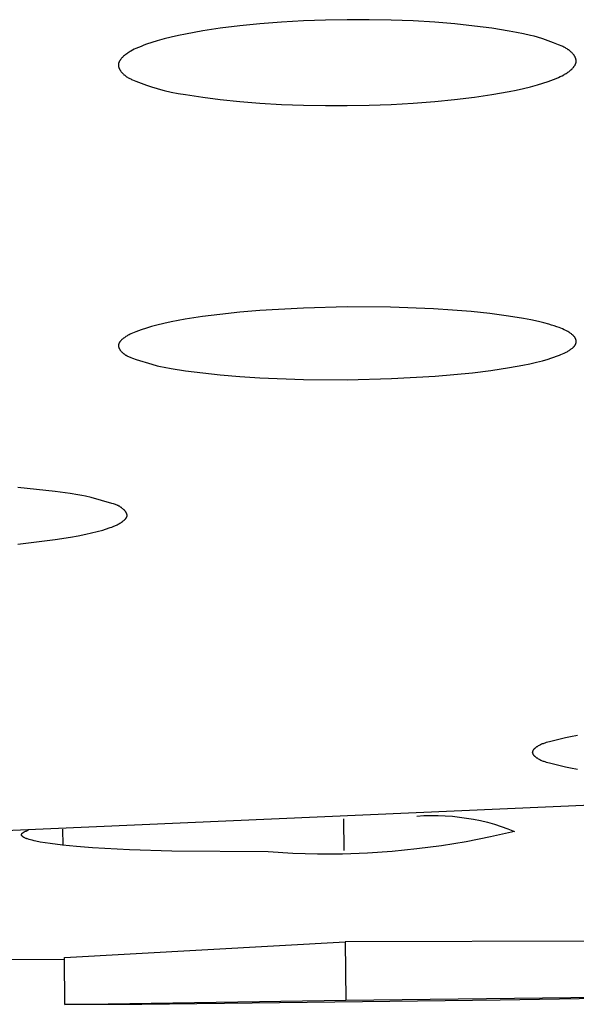
# Model space of a CAD drawing. Units: millimetres. Extents: x -648 to 476, y -1424 to 1613.
# Drawn here: x 298 to 304, y 1526 to 1537 of the extents above; entities that cross this region are included whole.
import ezdxf

# ---------------------------------------------------------------- set-up
doc = ezdxf.new("R2010")
doc.units = ezdxf.units.MM
doc.header["$MEASUREMENT"] = 0
doc.layers.add('Default', color=7, linetype='Continuous', true_color=0x000000)

msp = doc.modelspace()

# ---------------------------------------------------------------- linework, layer by layer
at = {"layer": 'Default', "color": 7, "true_color": 0xffffff}
for p, q in [((300.022, 1536.665), (299.824, 1536.636)), ((300.247, 1536.693), (300.022, 1536.665)), ((300.472, 1536.715), (300.247, 1536.693)), ((300.72, 1536.734), (300.472, 1536.715)), ((300.968, 1536.749), (300.72, 1536.734)), ((301.217, 1536.758), (300.968, 1536.749)), ((301.466, 1536.763), (301.217, 1536.758)), ((301.715, 1536.763), (301.466, 1536.763)), ((301.963, 1536.758), (301.715, 1536.763)), ((302.212, 1536.748), (301.963, 1536.758)), ((302.461, 1536.733), (302.212, 1536.748)), ((302.686, 1536.715), (302.461, 1536.733)), ((302.911, 1536.691), (302.686, 1536.715)), ((303.108, 1536.665), (302.911, 1536.691)), ((303.305, 1536.633), (303.108, 1536.665)), ((299.466, 1536.565), (299.385, 1536.544)), ((299.547, 1536.583), (299.466, 1536.565)), ((299.628, 1536.6), (299.547, 1536.583)), ((299.824, 1536.636), (299.628, 1536.6)), ((303.386, 1536.619), (303.305, 1536.633)), ((303.467, 1536.602), (303.386, 1536.619)), ((303.547, 1536.584), (303.467, 1536.602)), ((303.587, 1536.574), (303.547, 1536.584)), ((303.627, 1536.563), (303.587, 1536.574)), ((303.688, 1536.544), (303.627, 1536.563)), ((299.096, 1536.448), (299.066, 1536.435)), ((299.125, 1536.46), (299.096, 1536.448)), ((299.155, 1536.472), (299.125, 1536.46)), ((299.185, 1536.483), (299.155, 1536.472)), ((299.245, 1536.503), (299.185, 1536.483)), ((299.306, 1536.522), (299.245, 1536.503)), ((299.385, 1536.544), (299.306, 1536.522)), ((303.748, 1536.523), (303.688, 1536.544)), ((303.807, 1536.501), (303.748, 1536.523)), ((303.866, 1536.478), (303.807, 1536.501)), ((303.906, 1536.461), (303.866, 1536.478)), ((303.915, 1536.457), (303.906, 1536.461)), ((303.925, 1536.452), (303.915, 1536.457)), ((303.935, 1536.447), (303.925, 1536.452)), ((303.944, 1536.442), (303.935, 1536.447)), ((303.953, 1536.437), (303.944, 1536.442)), ((298.907, 1536.33), (298.903, 1536.325)), ((298.912, 1536.335), (298.907, 1536.33)), ((298.918, 1536.34), (298.912, 1536.335)), ((298.926, 1536.348), (298.918, 1536.34)), ((298.934, 1536.355), (298.926, 1536.348)), ((298.943, 1536.363), (298.934, 1536.355)), ((298.952, 1536.369), (298.943, 1536.363)), ((298.961, 1536.376), (298.952, 1536.369)), ((298.97, 1536.382), (298.961, 1536.376)), ((298.979, 1536.388), (298.97, 1536.382)), ((298.988, 1536.394), (298.979, 1536.388)), ((298.998, 1536.4), (298.988, 1536.394)), ((299.007, 1536.405), (298.998, 1536.4)), ((299.027, 1536.416), (299.007, 1536.405)), ((299.046, 1536.426), (299.027, 1536.416)), ((299.066, 1536.435), (299.046, 1536.426)), ((303.963, 1536.431), (303.953, 1536.437)), ((303.972, 1536.425), (303.963, 1536.431)), ((303.976, 1536.422), (303.972, 1536.425)), ((303.981, 1536.419), (303.976, 1536.422)), ((303.985, 1536.416), (303.981, 1536.419)), ((303.989, 1536.413), (303.985, 1536.416)), ((303.994, 1536.409), (303.989, 1536.413)), ((303.998, 1536.406), (303.994, 1536.409)), ((304.002, 1536.402), (303.998, 1536.406)), ((304.006, 1536.398), (304.002, 1536.402)), ((304.01, 1536.394), (304.006, 1536.398)), ((304.015, 1536.39), (304.01, 1536.394)), ((304.02, 1536.385), (304.015, 1536.39)), ((304.025, 1536.379), (304.02, 1536.385)), ((304.029, 1536.374), (304.025, 1536.379)), ((304.034, 1536.368), (304.029, 1536.374)), ((304.038, 1536.362), (304.034, 1536.368)), ((304.041, 1536.359), (304.038, 1536.362)), ((304.043, 1536.356), (304.041, 1536.359)), ((304.045, 1536.353), (304.043, 1536.356)), ((304.047, 1536.35), (304.045, 1536.353)), ((304.048, 1536.347), (304.047, 1536.35)), ((304.05, 1536.344), (304.048, 1536.347)), ((304.052, 1536.341), (304.05, 1536.344)), ((304.054, 1536.337), (304.052, 1536.341)), ((304.055, 1536.334), (304.054, 1536.337)), ((304.057, 1536.331), (304.055, 1536.334)), ((304.058, 1536.328), (304.057, 1536.331)), ((304.059, 1536.325), (304.058, 1536.328)), ((298.867, 1536.257), (298.866, 1536.256)), ((298.866, 1536.256), (298.866, 1536.254)), ((298.866, 1536.254), (298.866, 1536.252)), ((298.866, 1536.252), (298.866, 1536.251)), ((298.866, 1536.251), (298.866, 1536.249)), ((298.866, 1536.249), (298.866, 1536.248)), ((298.866, 1536.248), (298.866, 1536.246)), ((298.866, 1536.246), (298.866, 1536.244)), ((298.866, 1536.244), (298.866, 1536.243)), ((298.866, 1536.243), (298.866, 1536.241)), ((298.866, 1536.241), (298.866, 1536.24)), ((298.866, 1536.24), (298.867, 1536.238)), ((298.868, 1536.263), (298.867, 1536.262)), ((298.867, 1536.262), (298.867, 1536.26)), ((298.867, 1536.26), (298.867, 1536.259)), ((298.867, 1536.259), (298.867, 1536.257)), ((298.867, 1536.238), (298.867, 1536.236)), ((298.867, 1536.236), (298.867, 1536.235)), ((298.867, 1536.235), (298.867, 1536.233)), ((298.867, 1536.233), (298.868, 1536.232)), ((298.869, 1536.268), (298.868, 1536.267)), ((298.868, 1536.267), (298.868, 1536.265)), ((298.868, 1536.265), (298.868, 1536.263)), ((298.868, 1536.232), (298.868, 1536.228)), ((298.868, 1536.228), (298.869, 1536.225)), ((298.87, 1536.273), (298.869, 1536.27)), ((298.869, 1536.27), (298.869, 1536.268)), ((298.869, 1536.225), (298.87, 1536.222)), ((298.871, 1536.276), (298.87, 1536.273)), ((298.87, 1536.222), (298.871, 1536.219)), ((298.872, 1536.279), (298.871, 1536.276)), ((298.871, 1536.219), (298.872, 1536.215)), ((298.874, 1536.282), (298.872, 1536.279)), ((298.872, 1536.215), (298.874, 1536.212)), ((298.875, 1536.285), (298.874, 1536.282)), ((298.876, 1536.288), (298.875, 1536.285)), ((298.878, 1536.291), (298.876, 1536.288)), ((298.88, 1536.294), (298.878, 1536.291)), ((298.881, 1536.297), (298.88, 1536.294)), ((298.883, 1536.3), (298.881, 1536.297)), ((298.885, 1536.303), (298.883, 1536.3)), ((298.887, 1536.306), (298.885, 1536.303)), ((298.889, 1536.308), (298.887, 1536.306)), ((298.891, 1536.311), (298.889, 1536.308)), ((298.893, 1536.314), (298.891, 1536.311)), ((298.898, 1536.319), (298.893, 1536.314)), ((298.903, 1536.325), (298.898, 1536.319)), ((304.024, 1536.211), (304.029, 1536.216)), ((304.029, 1536.216), (304.034, 1536.221)), ((304.034, 1536.221), (304.038, 1536.227)), ((304.038, 1536.227), (304.04, 1536.23)), ((304.04, 1536.23), (304.042, 1536.232)), ((304.042, 1536.232), (304.044, 1536.235)), ((304.044, 1536.235), (304.046, 1536.238)), ((304.046, 1536.238), (304.048, 1536.241)), ((304.048, 1536.241), (304.05, 1536.244)), ((304.05, 1536.244), (304.052, 1536.247)), ((304.052, 1536.247), (304.053, 1536.25)), ((304.053, 1536.25), (304.055, 1536.253)), ((304.055, 1536.253), (304.056, 1536.256)), ((304.056, 1536.256), (304.058, 1536.259)), ((304.058, 1536.259), (304.059, 1536.262)), ((304.06, 1536.322), (304.059, 1536.325)), ((304.059, 1536.262), (304.06, 1536.265)), ((304.061, 1536.318), (304.06, 1536.322)), ((304.06, 1536.265), (304.061, 1536.268)), ((304.062, 1536.315), (304.061, 1536.318)), ((304.061, 1536.268), (304.062, 1536.269)), ((304.063, 1536.312), (304.062, 1536.315)), ((304.062, 1536.271), (304.063, 1536.272)), ((304.062, 1536.269), (304.062, 1536.271)), ((304.064, 1536.31), (304.063, 1536.312)), ((304.063, 1536.274), (304.064, 1536.275)), ((304.063, 1536.272), (304.063, 1536.274)), ((304.064, 1536.309), (304.064, 1536.31)), ((304.064, 1536.307), (304.064, 1536.309)), ((304.064, 1536.305), (304.064, 1536.307)), ((304.065, 1536.304), (304.064, 1536.305)), ((304.064, 1536.28), (304.065, 1536.282)), ((304.064, 1536.278), (304.064, 1536.28)), ((304.064, 1536.277), (304.064, 1536.278)), ((304.064, 1536.275), (304.064, 1536.277)), ((304.065, 1536.302), (304.065, 1536.304)), ((304.065, 1536.301), (304.065, 1536.302)), ((304.065, 1536.299), (304.065, 1536.301)), ((304.065, 1536.297), (304.065, 1536.299)), ((304.065, 1536.296), (304.065, 1536.297)), ((304.066, 1536.294), (304.065, 1536.296)), ((304.065, 1536.29), (304.066, 1536.291)), ((304.065, 1536.288), (304.065, 1536.29)), ((304.065, 1536.286), (304.065, 1536.288)), ((304.065, 1536.285), (304.065, 1536.286)), ((304.065, 1536.283), (304.065, 1536.285)), ((304.065, 1536.282), (304.065, 1536.283)), ((304.066, 1536.293), (304.066, 1536.294)), ((304.066, 1536.291), (304.066, 1536.293)), ((298.874, 1536.212), (298.875, 1536.209)), ((298.875, 1536.209), (298.876, 1536.206)), ((298.876, 1536.206), (298.878, 1536.203)), ((298.878, 1536.203), (298.88, 1536.2)), ((298.88, 1536.2), (298.881, 1536.196)), ((298.881, 1536.196), (298.883, 1536.193)), ((298.883, 1536.193), (298.885, 1536.19)), ((298.885, 1536.19), (298.887, 1536.187)), ((298.887, 1536.187), (298.889, 1536.184)), ((298.889, 1536.184), (298.891, 1536.181)), ((298.891, 1536.181), (298.893, 1536.178)), ((298.893, 1536.178), (298.897, 1536.172)), ((298.897, 1536.172), (298.902, 1536.166)), ((298.902, 1536.166), (298.907, 1536.161)), ((298.907, 1536.161), (298.912, 1536.155)), ((298.912, 1536.155), (298.917, 1536.15)), ((298.917, 1536.15), (298.921, 1536.146)), ((298.921, 1536.146), (298.925, 1536.142)), ((298.925, 1536.142), (298.929, 1536.138)), ((298.929, 1536.138), (298.933, 1536.135)), ((298.933, 1536.135), (298.938, 1536.131)), ((298.938, 1536.131), (298.942, 1536.128)), ((298.942, 1536.128), (298.946, 1536.124)), ((298.946, 1536.124), (298.951, 1536.121)), ((298.951, 1536.121), (298.955, 1536.118)), ((298.955, 1536.118), (298.96, 1536.115)), ((298.96, 1536.115), (298.969, 1536.109)), ((298.969, 1536.109), (298.978, 1536.104)), ((298.978, 1536.104), (298.987, 1536.098)), ((303.836, 1536.094), (303.865, 1536.107)), ((303.865, 1536.107), (303.885, 1536.116)), ((303.885, 1536.116), (303.905, 1536.126)), ((303.905, 1536.126), (303.924, 1536.136)), ((303.924, 1536.136), (303.934, 1536.142)), ((303.934, 1536.142), (303.943, 1536.147)), ((303.943, 1536.147), (303.953, 1536.153)), ((303.953, 1536.153), (303.962, 1536.159)), ((303.962, 1536.159), (303.971, 1536.165)), ((303.971, 1536.165), (303.98, 1536.172)), ((303.98, 1536.172), (303.989, 1536.179)), ((303.989, 1536.179), (303.997, 1536.186)), ((303.997, 1536.186), (304.006, 1536.193)), ((304.006, 1536.193), (304.014, 1536.201)), ((304.014, 1536.201), (304.019, 1536.206)), ((304.019, 1536.206), (304.024, 1536.211)), ((298.987, 1536.098), (298.997, 1536.094)), ((298.997, 1536.094), (299.007, 1536.089)), ((299.007, 1536.089), (299.016, 1536.084)), ((299.016, 1536.084), (299.026, 1536.08)), ((299.026, 1536.08), (299.066, 1536.064)), ((299.066, 1536.064), (299.124, 1536.041)), ((299.124, 1536.041), (299.184, 1536.019)), ((299.184, 1536.019), (299.244, 1535.999)), ((299.244, 1535.999), (299.305, 1535.98)), ((303.466, 1535.98), (303.546, 1536)), ((303.546, 1536), (303.626, 1536.022)), ((303.626, 1536.022), (303.687, 1536.04)), ((303.687, 1536.04), (303.747, 1536.06)), ((303.747, 1536.06), (303.777, 1536.071)), ((303.777, 1536.071), (303.807, 1536.082)), ((303.807, 1536.082), (303.836, 1536.094)), ((299.305, 1535.98), (299.345, 1535.969)), ((299.345, 1535.969), (299.385, 1535.959)), ((299.385, 1535.959), (299.465, 1535.941)), ((299.465, 1535.941), (299.546, 1535.925)), ((299.546, 1535.925), (299.627, 1535.911)), ((299.627, 1535.911), (299.824, 1535.881)), ((299.824, 1535.881), (300.021, 1535.855)), ((302.685, 1535.856), (302.91, 1535.882)), ((302.91, 1535.882), (303.107, 1535.911)), ((303.107, 1535.911), (303.304, 1535.946)), ((303.304, 1535.946), (303.385, 1535.962)), ((303.385, 1535.962), (303.466, 1535.98)), ((300.021, 1535.855), (300.246, 1535.832)), ((300.246, 1535.832), (300.471, 1535.815)), ((300.471, 1535.815), (300.72, 1535.801)), ((300.72, 1535.801), (300.968, 1535.791)), ((300.968, 1535.791), (301.217, 1535.787)), ((301.217, 1535.787), (301.466, 1535.787)), ((301.466, 1535.787), (301.715, 1535.792)), ((301.715, 1535.792), (301.963, 1535.801)), ((301.963, 1535.801), (302.212, 1535.815)), ((302.212, 1535.815), (302.46, 1535.834)), ((302.46, 1535.834), (302.685, 1535.856)), ((300.245, 1533.439), (300.02, 1533.415)), ((300.471, 1533.458), (300.245, 1533.439)), ((300.968, 1533.487), (300.471, 1533.458)), ((301.465, 1533.5), (300.968, 1533.487)), ((301.956, 1533.497), (301.465, 1533.5)), ((302.445, 1533.478), (301.956, 1533.497)), ((302.659, 1533.464), (302.445, 1533.478)), ((302.872, 1533.447), (302.659, 1533.464)), ((303.085, 1533.424), (302.872, 1533.447)), ((303.297, 1533.395), (303.085, 1533.424)), ((299.384, 1533.312), (299.304, 1533.293)), ((299.464, 1533.329), (299.384, 1533.312)), ((299.626, 1533.359), (299.464, 1533.329)), ((299.823, 1533.39), (299.626, 1533.359)), ((300.02, 1533.415), (299.823, 1533.39)), ((303.467, 1533.367), (303.297, 1533.395)), ((303.552, 1533.351), (303.467, 1533.367)), ((303.637, 1533.333), (303.552, 1533.351)), ((303.696, 1533.318), (303.637, 1533.333)), ((303.756, 1533.302), (303.696, 1533.318)), ((299.027, 1533.202), (299.007, 1533.193)), ((299.046, 1533.21), (299.027, 1533.202)), ((299.066, 1533.218), (299.046, 1533.21)), ((299.095, 1533.229), (299.066, 1533.218)), ((299.124, 1533.24), (299.095, 1533.229)), ((299.184, 1533.259), (299.124, 1533.24)), ((299.244, 1533.277), (299.184, 1533.259)), ((299.304, 1533.293), (299.244, 1533.277)), ((303.785, 1533.294), (303.756, 1533.302)), ((303.815, 1533.284), (303.785, 1533.294)), ((303.844, 1533.274), (303.815, 1533.284)), ((303.873, 1533.264), (303.844, 1533.274)), ((303.892, 1533.257), (303.873, 1533.264)), ((303.91, 1533.249), (303.892, 1533.257)), ((303.928, 1533.241), (303.91, 1533.249)), ((303.946, 1533.233), (303.928, 1533.241)), ((303.954, 1533.228), (303.946, 1533.233)), ((303.963, 1533.224), (303.954, 1533.228)), ((303.971, 1533.219), (303.963, 1533.224)), ((303.98, 1533.214), (303.971, 1533.219)), ((303.988, 1533.209), (303.98, 1533.214)), ((303.996, 1533.203), (303.988, 1533.209)), ((304.004, 1533.198), (303.996, 1533.203)), ((304.012, 1533.192), (304.004, 1533.198)), ((298.872, 1533.083), (298.871, 1533.082)), ((298.873, 1533.086), (298.872, 1533.084)), ((298.872, 1533.084), (298.872, 1533.083)), ((298.874, 1533.088), (298.873, 1533.086)), ((298.875, 1533.091), (298.874, 1533.088)), ((298.877, 1533.093), (298.875, 1533.091)), ((298.878, 1533.096), (298.877, 1533.093)), ((298.88, 1533.098), (298.878, 1533.096)), ((298.882, 1533.101), (298.88, 1533.098)), ((298.884, 1533.103), (298.882, 1533.101)), ((298.885, 1533.105), (298.884, 1533.103)), ((298.887, 1533.108), (298.885, 1533.105)), ((298.889, 1533.11), (298.887, 1533.108)), ((298.891, 1533.113), (298.889, 1533.11)), ((298.893, 1533.115), (298.891, 1533.113)), ((298.898, 1533.119), (298.893, 1533.115)), ((298.902, 1533.124), (298.898, 1533.119)), ((298.907, 1533.128), (298.902, 1533.124)), ((298.912, 1533.133), (298.907, 1533.128)), ((298.917, 1533.137), (298.912, 1533.133)), ((298.925, 1533.144), (298.917, 1533.137)), ((298.934, 1533.15), (298.925, 1533.144)), ((298.943, 1533.156), (298.934, 1533.15)), ((298.952, 1533.162), (298.943, 1533.156)), ((298.961, 1533.168), (298.952, 1533.162)), ((298.97, 1533.173), (298.961, 1533.168)), ((298.979, 1533.179), (298.97, 1533.173)), ((298.988, 1533.184), (298.979, 1533.179)), ((298.998, 1533.189), (298.988, 1533.184)), ((299.007, 1533.193), (298.998, 1533.189)), ((304.017, 1533.188), (304.012, 1533.192)), ((304.023, 1533.183), (304.017, 1533.188)), ((304.028, 1533.179), (304.023, 1533.183)), ((304.03, 1533.176), (304.028, 1533.179)), ((304.033, 1533.174), (304.03, 1533.176)), ((304.035, 1533.172), (304.033, 1533.174)), ((304.038, 1533.169), (304.035, 1533.172)), ((304.04, 1533.167), (304.038, 1533.169)), ((304.042, 1533.164), (304.04, 1533.167)), ((304.044, 1533.161), (304.042, 1533.164)), ((304.046, 1533.159), (304.044, 1533.161)), ((304.049, 1533.156), (304.046, 1533.159)), ((304.051, 1533.153), (304.049, 1533.156)), ((304.052, 1533.151), (304.051, 1533.153)), ((304.054, 1533.148), (304.052, 1533.151)), ((304.055, 1533.145), (304.054, 1533.148)), ((304.057, 1533.143), (304.055, 1533.145)), ((304.058, 1533.14), (304.057, 1533.143)), ((304.059, 1533.137), (304.058, 1533.14)), ((304.061, 1533.134), (304.059, 1533.137)), ((304.06, 1533.08), (304.061, 1533.083)), ((304.062, 1533.131), (304.061, 1533.134)), ((304.061, 1533.083), (304.062, 1533.086)), ((304.062, 1533.13), (304.062, 1533.131)), ((304.063, 1533.129), (304.062, 1533.13)), ((304.062, 1533.086), (304.063, 1533.087)), ((304.063, 1533.127), (304.063, 1533.129)), ((304.064, 1533.126), (304.063, 1533.127)), ((304.063, 1533.089), (304.064, 1533.09)), ((304.063, 1533.087), (304.063, 1533.089)), ((304.064, 1533.124), (304.064, 1533.126)), ((304.064, 1533.123), (304.064, 1533.124)), ((304.065, 1533.121), (304.064, 1533.123)), ((304.064, 1533.093), (304.065, 1533.094)), ((304.064, 1533.091), (304.064, 1533.093)), ((304.064, 1533.09), (304.064, 1533.091)), ((304.065, 1533.12), (304.065, 1533.121)), ((304.065, 1533.118), (304.065, 1533.12)), ((304.066, 1533.117), (304.065, 1533.118)), ((304.065, 1533.097), (304.066, 1533.098)), ((304.065, 1533.096), (304.065, 1533.097)), ((304.065, 1533.094), (304.065, 1533.096)), ((304.066, 1533.116), (304.066, 1533.117)), ((304.066, 1533.114), (304.066, 1533.116)), ((304.066, 1533.113), (304.066, 1533.114)), ((304.066, 1533.111), (304.066, 1533.113)), ((304.066, 1533.11), (304.066, 1533.111)), ((304.066, 1533.108), (304.066, 1533.11)), ((304.066, 1533.107), (304.066, 1533.108)), ((304.066, 1533.105), (304.066, 1533.107)), ((304.066, 1533.104), (304.066, 1533.105)), ((304.066, 1533.103), (304.066, 1533.104)), ((304.066, 1533.101), (304.066, 1533.103)), ((304.066, 1533.1), (304.066, 1533.101)), ((304.066, 1533.098), (304.066, 1533.1)), ((298.868, 1533.07), (298.867, 1533.069)), ((298.867, 1533.069), (298.867, 1533.067)), ((298.867, 1533.067), (298.867, 1533.066)), ((298.867, 1533.066), (298.867, 1533.065)), ((298.867, 1533.065), (298.867, 1533.063)), ((298.867, 1533.063), (298.867, 1533.062)), ((298.867, 1533.062), (298.867, 1533.06)), ((298.867, 1533.06), (298.867, 1533.059)), ((298.867, 1533.059), (298.867, 1533.058)), ((298.867, 1533.058), (298.867, 1533.056)), ((298.867, 1533.056), (298.867, 1533.055)), ((298.867, 1533.055), (298.867, 1533.054)), ((298.867, 1533.054), (298.867, 1533.052)), ((298.867, 1533.052), (298.867, 1533.051)), ((298.867, 1533.051), (298.868, 1533.05)), ((298.869, 1533.074), (298.868, 1533.073)), ((298.868, 1533.073), (298.868, 1533.071)), ((298.868, 1533.071), (298.868, 1533.07)), ((298.868, 1533.05), (298.868, 1533.048)), ((298.868, 1533.048), (298.868, 1533.047)), ((298.868, 1533.047), (298.868, 1533.045)), ((298.868, 1533.045), (298.869, 1533.044)), ((298.87, 1533.078), (298.869, 1533.076)), ((298.869, 1533.076), (298.869, 1533.075)), ((298.869, 1533.075), (298.869, 1533.074)), ((298.869, 1533.044), (298.869, 1533.043)), ((298.869, 1533.043), (298.87, 1533.041)), ((298.871, 1533.08), (298.87, 1533.079)), ((298.87, 1533.079), (298.87, 1533.078)), ((298.87, 1533.041), (298.87, 1533.04)), ((298.87, 1533.04), (298.87, 1533.039)), ((298.87, 1533.039), (298.871, 1533.037)), ((298.871, 1533.082), (298.871, 1533.08)), ((298.871, 1533.037), (298.872, 1533.034)), ((298.872, 1533.034), (298.873, 1533.032)), ((298.873, 1533.032), (298.875, 1533.029)), ((298.875, 1533.029), (298.876, 1533.026)), ((298.876, 1533.026), (298.877, 1533.023)), ((298.877, 1533.023), (298.879, 1533.021)), ((298.879, 1533.021), (298.881, 1533.018)), ((298.881, 1533.018), (298.882, 1533.015)), ((298.882, 1533.015), (298.884, 1533.013)), ((298.884, 1533.013), (298.886, 1533.01)), ((298.886, 1533.01), (298.888, 1533.007)), ((298.888, 1533.007), (298.89, 1533.005)), ((298.89, 1533.005), (298.892, 1533.002)), ((298.892, 1533.002), (298.894, 1533)), ((298.894, 1533), (298.899, 1532.994)), ((298.899, 1532.994), (298.903, 1532.99)), ((298.903, 1532.99), (298.908, 1532.985)), ((298.908, 1532.985), (298.913, 1532.98)), ((298.913, 1532.98), (298.918, 1532.976)), ((298.918, 1532.976), (298.922, 1532.972)), ((298.922, 1532.972), (298.926, 1532.969)), ((303.91, 1532.966), (303.928, 1532.974)), ((303.928, 1532.974), (303.945, 1532.982)), ((303.945, 1532.982), (303.953, 1532.986)), ((303.953, 1532.986), (303.962, 1532.991)), ((303.962, 1532.991), (303.97, 1532.996)), ((303.97, 1532.996), (303.978, 1533.001)), ((303.978, 1533.001), (303.986, 1533.006)), ((303.986, 1533.006), (303.994, 1533.011)), ((303.994, 1533.011), (304.002, 1533.017)), ((304.002, 1533.017), (304.01, 1533.022)), ((304.01, 1533.022), (304.016, 1533.027)), ((304.016, 1533.027), (304.022, 1533.032)), ((304.022, 1533.032), (304.027, 1533.037)), ((304.027, 1533.037), (304.03, 1533.039)), ((304.03, 1533.039), (304.033, 1533.042)), ((304.033, 1533.042), (304.036, 1533.045)), ((304.036, 1533.045), (304.038, 1533.047)), ((304.038, 1533.047), (304.041, 1533.05)), ((304.041, 1533.05), (304.043, 1533.053)), ((304.043, 1533.053), (304.045, 1533.056)), ((304.045, 1533.056), (304.048, 1533.059)), ((304.048, 1533.059), (304.05, 1533.062)), ((304.05, 1533.062), (304.052, 1533.065)), ((304.052, 1533.065), (304.054, 1533.068)), ((304.054, 1533.068), (304.055, 1533.07)), ((304.055, 1533.07), (304.056, 1533.073)), ((304.056, 1533.073), (304.058, 1533.075)), ((304.058, 1533.075), (304.059, 1533.078)), ((304.059, 1533.078), (304.06, 1533.08)), ((298.926, 1532.969), (298.931, 1532.965)), ((298.931, 1532.965), (298.935, 1532.962)), ((298.935, 1532.962), (298.939, 1532.959)), ((298.939, 1532.959), (298.944, 1532.956)), ((298.944, 1532.956), (298.948, 1532.953)), ((298.948, 1532.953), (298.953, 1532.95)), ((298.953, 1532.95), (298.957, 1532.947)), ((298.957, 1532.947), (298.962, 1532.945)), ((298.962, 1532.945), (298.966, 1532.942)), ((298.966, 1532.942), (298.971, 1532.94)), ((298.971, 1532.94), (298.98, 1532.935)), ((298.98, 1532.935), (298.99, 1532.931)), ((298.99, 1532.931), (298.999, 1532.927)), ((298.999, 1532.927), (299.009, 1532.923)), ((299.009, 1532.923), (299.028, 1532.916)), ((299.028, 1532.916), (299.067, 1532.903)), ((299.067, 1532.903), (299.246, 1532.848)), ((303.538, 1532.854), (303.615, 1532.872)), ((303.615, 1532.872), (303.681, 1532.888)), ((303.681, 1532.888), (303.746, 1532.907)), ((303.746, 1532.907), (303.779, 1532.917)), ((303.779, 1532.917), (303.811, 1532.927)), ((303.811, 1532.927), (303.843, 1532.939)), ((303.843, 1532.939), (303.875, 1532.951)), ((303.875, 1532.951), (303.892, 1532.958)), ((303.892, 1532.958), (303.91, 1532.966)), ((299.246, 1532.848), (299.306, 1532.832)), ((299.306, 1532.832), (299.346, 1532.823)), ((299.346, 1532.823), (299.386, 1532.814)), ((299.386, 1532.814), (299.467, 1532.799)), ((299.467, 1532.799), (299.628, 1532.775)), ((299.628, 1532.775), (299.825, 1532.75)), ((299.825, 1532.75), (300.023, 1532.728)), ((302.676, 1532.731), (302.887, 1532.752)), ((302.887, 1532.752), (303.097, 1532.778)), ((303.097, 1532.778), (303.306, 1532.81)), ((303.306, 1532.81), (303.461, 1532.838)), ((303.461, 1532.838), (303.538, 1532.854)), ((300.023, 1532.728), (300.247, 1532.709)), ((300.247, 1532.709), (300.472, 1532.695)), ((300.472, 1532.695), (300.969, 1532.676)), ((300.969, 1532.676), (301.466, 1532.673)), ((301.466, 1532.673), (301.966, 1532.685)), ((301.966, 1532.685), (302.465, 1532.714)), ((302.465, 1532.714), (302.676, 1532.731)), ((298.147, 1531.403), (297.723, 1531.449)), ((298.32, 1531.38), (298.147, 1531.403)), ((298.407, 1531.366), (298.32, 1531.38)), ((298.45, 1531.358), (298.407, 1531.366)), ((298.493, 1531.348), (298.45, 1531.358)), ((298.558, 1531.333), (298.493, 1531.348)), ((298.792, 1531.268), (298.558, 1531.333)), ((298.812, 1531.262), (298.792, 1531.268)), ((298.822, 1531.259), (298.812, 1531.262)), ((298.832, 1531.255), (298.822, 1531.259)), ((298.842, 1531.251), (298.832, 1531.255)), ((298.852, 1531.247), (298.842, 1531.251)), ((298.857, 1531.244), (298.852, 1531.247)), ((298.862, 1531.242), (298.857, 1531.244)), ((298.867, 1531.239), (298.862, 1531.242)), ((298.872, 1531.237), (298.867, 1531.239)), ((298.877, 1531.234), (298.872, 1531.237)), ((298.882, 1531.231), (298.877, 1531.234)), ((298.886, 1531.228), (298.882, 1531.231)), ((298.891, 1531.225), (298.886, 1531.228)), ((298.896, 1531.222), (298.891, 1531.225)), ((298.901, 1531.219), (298.896, 1531.222)), ((298.905, 1531.215), (298.901, 1531.219)), ((298.91, 1531.211), (298.905, 1531.215)), ((298.915, 1531.207), (298.91, 1531.211)), ((298.921, 1531.203), (298.915, 1531.207)), ((298.926, 1531.198), (298.921, 1531.203)), ((298.93, 1531.193), (298.926, 1531.198)), ((298.935, 1531.189), (298.93, 1531.193)), ((298.937, 1531.186), (298.935, 1531.189)), ((298.94, 1531.184), (298.937, 1531.186)), ((298.942, 1531.181), (298.94, 1531.184)), ((298.922, 1531.068), (298.927, 1531.072)), ((298.927, 1531.072), (298.931, 1531.076)), ((298.931, 1531.076), (298.936, 1531.08)), ((298.936, 1531.08), (298.938, 1531.082)), ((298.938, 1531.082), (298.94, 1531.085)), ((298.94, 1531.085), (298.943, 1531.087)), ((298.944, 1531.179), (298.942, 1531.181)), ((298.943, 1531.087), (298.945, 1531.089)), ((298.946, 1531.176), (298.944, 1531.179)), ((298.945, 1531.089), (298.947, 1531.091)), ((298.948, 1531.174), (298.946, 1531.176)), ((298.947, 1531.091), (298.948, 1531.093)), ((298.95, 1531.171), (298.948, 1531.174)), ((298.948, 1531.093), (298.95, 1531.096)), ((298.951, 1531.168), (298.95, 1531.171)), ((298.95, 1531.096), (298.952, 1531.098)), ((298.953, 1531.166), (298.951, 1531.168)), ((298.952, 1531.098), (298.954, 1531.1)), ((298.955, 1531.163), (298.953, 1531.166)), ((298.954, 1531.1), (298.955, 1531.102)), ((298.956, 1531.161), (298.955, 1531.163)), ((298.955, 1531.102), (298.956, 1531.104)), ((298.958, 1531.158), (298.956, 1531.161)), ((298.956, 1531.104), (298.957, 1531.105)), ((298.957, 1531.106), (298.958, 1531.107)), ((298.957, 1531.105), (298.957, 1531.106)), ((298.959, 1531.155), (298.958, 1531.158)), ((298.958, 1531.107), (298.959, 1531.108)), ((298.959, 1531.154), (298.959, 1531.155)), ((298.96, 1531.153), (298.959, 1531.154)), ((298.959, 1531.11), (298.96, 1531.111)), ((298.959, 1531.108), (298.959, 1531.11)), ((298.961, 1531.151), (298.96, 1531.153)), ((298.96, 1531.112), (298.961, 1531.113)), ((298.96, 1531.111), (298.96, 1531.112)), ((298.961, 1531.15), (298.961, 1531.151)), ((298.962, 1531.149), (298.961, 1531.15)), ((298.961, 1531.114), (298.962, 1531.116)), ((298.961, 1531.113), (298.961, 1531.114)), ((298.962, 1531.147), (298.962, 1531.149)), ((298.962, 1531.146), (298.962, 1531.147)), ((298.963, 1531.145), (298.962, 1531.146)), ((298.962, 1531.117), (298.963, 1531.118)), ((298.962, 1531.116), (298.962, 1531.117)), ((298.963, 1531.143), (298.963, 1531.145)), ((298.963, 1531.142), (298.963, 1531.143)), ((298.964, 1531.141), (298.963, 1531.142)), ((298.963, 1531.12), (298.964, 1531.122)), ((298.963, 1531.119), (298.963, 1531.12)), ((298.963, 1531.118), (298.963, 1531.119)), ((298.964, 1531.14), (298.964, 1531.141)), ((298.964, 1531.138), (298.964, 1531.14)), ((298.964, 1531.137), (298.964, 1531.138)), ((298.965, 1531.136), (298.964, 1531.137)), ((298.964, 1531.127), (298.965, 1531.128)), ((298.964, 1531.125), (298.964, 1531.127)), ((298.964, 1531.124), (298.964, 1531.125)), ((298.964, 1531.123), (298.964, 1531.124)), ((298.964, 1531.122), (298.964, 1531.123)), ((298.965, 1531.134), (298.965, 1531.136)), ((298.965, 1531.133), (298.965, 1531.134)), ((298.965, 1531.132), (298.965, 1531.133)), ((298.965, 1531.131), (298.965, 1531.132)), ((298.965, 1531.129), (298.965, 1531.131)), ((298.965, 1531.128), (298.965, 1531.129)), ((298.624, 1530.947), (298.688, 1530.965)), ((298.688, 1530.965), (298.72, 1530.974)), ((298.72, 1530.974), (298.772, 1530.992)), ((298.772, 1530.992), (298.793, 1530.999)), ((298.793, 1530.999), (298.813, 1531.007)), ((298.813, 1531.007), (298.824, 1531.011)), ((298.824, 1531.011), (298.834, 1531.016)), ((298.834, 1531.016), (298.844, 1531.021)), ((298.844, 1531.021), (298.854, 1531.025)), ((298.854, 1531.025), (298.864, 1531.031)), ((298.864, 1531.031), (298.873, 1531.036)), ((298.873, 1531.036), (298.883, 1531.042)), ((298.883, 1531.042), (298.893, 1531.048)), ((298.893, 1531.048), (298.902, 1531.054)), ((298.902, 1531.054), (298.911, 1531.06)), ((298.911, 1531.06), (298.917, 1531.064)), ((298.917, 1531.064), (298.922, 1531.068)), ((297.937, 1530.829), (298.149, 1530.856)), ((298.149, 1530.856), (298.323, 1530.883)), ((298.323, 1530.883), (298.409, 1530.899)), ((298.409, 1530.899), (298.495, 1530.917)), ((298.495, 1530.917), (298.56, 1530.931)), ((298.56, 1530.931), (298.624, 1530.947)), ((297.725, 1530.806), (297.937, 1530.829)), ((304.002, 1528.614), (303.942, 1528.602)), ((304.082, 1528.629), (304.002, 1528.614)), ((303.612, 1528.497), (303.607, 1528.494)), ((303.616, 1528.5), (303.612, 1528.497)), ((303.621, 1528.503), (303.616, 1528.5)), ((303.625, 1528.506), (303.621, 1528.503)), ((303.63, 1528.509), (303.625, 1528.506)), ((303.634, 1528.512), (303.63, 1528.509)), ((303.643, 1528.517), (303.634, 1528.512)), ((303.652, 1528.522), (303.643, 1528.517)), ((303.661, 1528.526), (303.652, 1528.522)), ((303.671, 1528.53), (303.661, 1528.526)), ((303.68, 1528.534), (303.671, 1528.53)), ((303.689, 1528.537), (303.68, 1528.534)), ((303.698, 1528.541), (303.689, 1528.537)), ((303.708, 1528.544), (303.698, 1528.541)), ((303.726, 1528.55), (303.708, 1528.544)), ((303.764, 1528.56), (303.726, 1528.55)), ((303.882, 1528.589), (303.764, 1528.56)), ((303.942, 1528.602), (303.882, 1528.589)), ((303.568, 1528.442), (303.567, 1528.441)), ((303.567, 1528.441), (303.567, 1528.44)), ((303.567, 1528.44), (303.567, 1528.439)), ((303.567, 1528.439), (303.567, 1528.438)), ((303.567, 1528.438), (303.567, 1528.437)), ((303.567, 1528.437), (303.568, 1528.436)), ((303.569, 1528.448), (303.568, 1528.447)), ((303.568, 1528.447), (303.568, 1528.446)), ((303.568, 1528.446), (303.568, 1528.445)), ((303.568, 1528.445), (303.568, 1528.444)), ((303.568, 1528.444), (303.568, 1528.443)), ((303.568, 1528.443), (303.568, 1528.442)), ((303.568, 1528.436), (303.568, 1528.435)), ((303.568, 1528.435), (303.568, 1528.434)), ((303.568, 1528.434), (303.568, 1528.433)), ((303.568, 1528.433), (303.568, 1528.432)), ((303.568, 1528.432), (303.568, 1528.431)), ((303.568, 1528.431), (303.569, 1528.43)), ((303.57, 1528.451), (303.569, 1528.45)), ((303.569, 1528.45), (303.569, 1528.449)), ((303.569, 1528.449), (303.569, 1528.448)), ((303.569, 1528.43), (303.569, 1528.429)), ((303.569, 1528.429), (303.569, 1528.428)), ((303.569, 1528.428), (303.57, 1528.427)), ((303.571, 1528.454), (303.57, 1528.453)), ((303.57, 1528.453), (303.57, 1528.451)), ((303.57, 1528.427), (303.57, 1528.426)), ((303.57, 1528.426), (303.571, 1528.425)), ((303.572, 1528.456), (303.571, 1528.455)), ((303.571, 1528.455), (303.571, 1528.454)), ((303.571, 1528.425), (303.571, 1528.424)), ((303.571, 1528.424), (303.572, 1528.423)), ((303.573, 1528.458), (303.572, 1528.457)), ((303.572, 1528.457), (303.572, 1528.456)), ((303.572, 1528.423), (303.572, 1528.422)), ((303.572, 1528.422), (303.573, 1528.42)), ((303.574, 1528.46), (303.573, 1528.459)), ((303.573, 1528.459), (303.573, 1528.458)), ((303.573, 1528.42), (303.573, 1528.419)), ((303.573, 1528.419), (303.574, 1528.418)), ((303.575, 1528.462), (303.574, 1528.461)), ((303.574, 1528.461), (303.574, 1528.46)), ((303.574, 1528.418), (303.574, 1528.417)), ((303.574, 1528.417), (303.575, 1528.416)), ((303.576, 1528.464), (303.575, 1528.462)), ((303.575, 1528.416), (303.576, 1528.414)), ((303.578, 1528.466), (303.576, 1528.464)), ((303.576, 1528.414), (303.578, 1528.412)), ((303.579, 1528.468), (303.578, 1528.466)), ((303.578, 1528.412), (303.579, 1528.41)), ((303.581, 1528.47), (303.579, 1528.468)), ((303.579, 1528.41), (303.581, 1528.408)), ((303.583, 1528.472), (303.581, 1528.47)), ((303.581, 1528.408), (303.583, 1528.406)), ((303.584, 1528.474), (303.583, 1528.472)), ((303.583, 1528.406), (303.584, 1528.405)), ((303.586, 1528.475), (303.584, 1528.474)), ((303.584, 1528.405), (303.586, 1528.403)), ((303.588, 1528.477), (303.586, 1528.475)), ((303.586, 1528.403), (303.588, 1528.401)), ((303.59, 1528.479), (303.588, 1528.477)), ((303.588, 1528.401), (303.59, 1528.399)), ((303.592, 1528.481), (303.59, 1528.479)), ((303.59, 1528.399), (303.592, 1528.397)), ((303.594, 1528.483), (303.592, 1528.481)), ((303.592, 1528.397), (303.594, 1528.395)), ((303.598, 1528.487), (303.594, 1528.483)), ((303.594, 1528.395), (303.598, 1528.391)), ((303.603, 1528.49), (303.598, 1528.487)), ((303.598, 1528.391), (303.603, 1528.388)), ((303.607, 1528.494), (303.603, 1528.49)), ((303.603, 1528.388), (303.607, 1528.384)), ((303.607, 1528.384), (303.612, 1528.381)), ((303.612, 1528.381), (303.616, 1528.378)), ((303.616, 1528.378), (303.621, 1528.375)), ((303.621, 1528.375), (303.625, 1528.372)), ((303.625, 1528.372), (303.634, 1528.366)), ((303.634, 1528.366), (303.643, 1528.361)), ((303.643, 1528.361), (303.652, 1528.356)), ((303.652, 1528.356), (303.662, 1528.352)), ((303.662, 1528.352), (303.671, 1528.348)), ((303.671, 1528.348), (303.68, 1528.344)), ((303.68, 1528.344), (303.689, 1528.34)), ((303.689, 1528.34), (303.698, 1528.337)), ((303.698, 1528.337), (303.708, 1528.334)), ((303.708, 1528.334), (303.726, 1528.328)), ((303.726, 1528.328), (303.764, 1528.318)), ((303.764, 1528.318), (303.882, 1528.288)), ((303.882, 1528.288), (303.942, 1528.275)), ((303.942, 1528.275), (304.002, 1528.263)), ((304.002, 1528.263), (304.082, 1528.248)), ((297.296, 1527.538), (308.779, 1528.045)), ((302.254, 1527.715), (302.335, 1527.72)), ((302.335, 1527.72), (302.416, 1527.723)), ((302.416, 1527.723), (302.497, 1527.722)), ((302.497, 1527.722), (302.578, 1527.719)), ((302.578, 1527.719), (302.659, 1527.713)), ((301.43, 1527.322), (301.426, 1527.682)), ((302.659, 1527.713), (302.74, 1527.704)), ((302.74, 1527.704), (302.82, 1527.693)), ((302.82, 1527.693), (302.9, 1527.679)), ((302.9, 1527.679), (302.979, 1527.663)), ((302.979, 1527.663), (303.058, 1527.644)), ((303.058, 1527.644), (303.136, 1527.622)), ((303.136, 1527.622), (303.214, 1527.598)), ((297.766, 1527.507), (297.766, 1527.508)), ((297.766, 1527.508), (297.767, 1527.508)), ((297.766, 1527.506), (297.766, 1527.507)), ((297.766, 1527.507), (297.766, 1527.507)), ((297.766, 1527.505), (297.766, 1527.506)), ((297.766, 1527.506), (297.766, 1527.506)), ((297.766, 1527.506), (297.766, 1527.506)), ((297.766, 1527.504), (297.766, 1527.505)), ((297.766, 1527.505), (297.766, 1527.505)), ((297.766, 1527.503), (297.766, 1527.504)), ((297.766, 1527.504), (297.766, 1527.504)), ((297.766, 1527.504), (297.766, 1527.504)), ((297.766, 1527.502), (297.766, 1527.503)), ((297.766, 1527.503), (297.766, 1527.503)), ((297.766, 1527.501), (297.766, 1527.502)), ((297.766, 1527.502), (297.766, 1527.502)), ((297.766, 1527.5), (297.766, 1527.501)), ((297.766, 1527.501), (297.766, 1527.501)), ((297.766, 1527.499), (297.766, 1527.5)), ((297.766, 1527.498), (297.766, 1527.499)), ((297.766, 1527.499), (297.766, 1527.499)), ((297.767, 1527.497), (297.766, 1527.498)), ((297.767, 1527.51), (297.768, 1527.511)), ((297.767, 1527.509), (297.767, 1527.51)), ((297.767, 1527.51), (297.767, 1527.51)), ((297.767, 1527.508), (297.767, 1527.509)), ((297.767, 1527.509), (297.767, 1527.509)), ((297.767, 1527.508), (297.767, 1527.508)), ((297.767, 1527.496), (297.767, 1527.497)), ((297.767, 1527.497), (297.767, 1527.497)), ((297.767, 1527.495), (297.767, 1527.496)), ((297.768, 1527.495), (297.767, 1527.495)), ((297.768, 1527.512), (297.769, 1527.513)), ((297.768, 1527.511), (297.768, 1527.512)), ((297.768, 1527.512), (297.768, 1527.512)), ((297.768, 1527.511), (297.768, 1527.511)), ((297.768, 1527.511), (297.768, 1527.511)), ((297.768, 1527.494), (297.768, 1527.495)), ((297.768, 1527.493), (297.768, 1527.494)), ((297.769, 1527.493), (297.768, 1527.493)), ((297.769, 1527.513), (297.77, 1527.514)), ((297.769, 1527.513), (297.769, 1527.513)), ((297.769, 1527.492), (297.769, 1527.493)), ((297.77, 1527.491), (297.769, 1527.492)), ((297.77, 1527.515), (297.771, 1527.516)), ((297.77, 1527.514), (297.77, 1527.515)), ((297.771, 1527.49), (297.77, 1527.491)), ((297.77, 1527.491), (297.77, 1527.491)), ((297.771, 1527.516), (297.772, 1527.517)), ((297.771, 1527.489), (297.771, 1527.49)), ((297.772, 1527.517), (297.772, 1527.518)), ((297.772, 1527.518), (297.773, 1527.518)), ((297.773, 1527.518), (297.774, 1527.519)), ((297.774, 1527.519), (297.775, 1527.52)), ((297.775, 1527.521), (297.776, 1527.522)), ((297.775, 1527.52), (297.775, 1527.521)), ((297.776, 1527.522), (297.777, 1527.523)), ((297.777, 1527.523), (297.778, 1527.523)), ((297.778, 1527.523), (297.779, 1527.524)), ((297.779, 1527.524), (297.78, 1527.525)), ((297.78, 1527.525), (297.783, 1527.527)), ((297.783, 1527.527), (297.785, 1527.528)), ((297.785, 1527.528), (297.787, 1527.53)), ((297.787, 1527.53), (297.79, 1527.532)), ((297.79, 1527.532), (297.793, 1527.534)), ((297.793, 1527.534), (297.796, 1527.535)), ((297.796, 1527.535), (297.799, 1527.537)), ((297.799, 1527.537), (297.802, 1527.539)), ((297.802, 1527.539), (297.81, 1527.542)), ((297.81, 1527.542), (297.817, 1527.545)), ((297.817, 1527.545), (297.826, 1527.549)), ((297.826, 1527.549), (297.834, 1527.552)), ((297.834, 1527.552), (297.844, 1527.555)), ((298.238, 1527.384), (298.236, 1527.568)), ((303.366, 1527.541), (303.091, 1527.478)), ((303.214, 1527.598), (303.29, 1527.571)), ((303.29, 1527.571), (303.366, 1527.541)), ((297.772, 1527.489), (297.771, 1527.489)), ((297.772, 1527.488), (297.772, 1527.489)), ((297.773, 1527.487), (297.772, 1527.488)), ((297.774, 1527.486), (297.773, 1527.487)), ((297.773, 1527.487), (297.773, 1527.487)), ((297.775, 1527.485), (297.774, 1527.486)), ((297.776, 1527.484), (297.775, 1527.485)), ((297.775, 1527.485), (297.775, 1527.485)), ((297.777, 1527.483), (297.776, 1527.484)), ((297.779, 1527.482), (297.777, 1527.483)), ((297.78, 1527.481), (297.779, 1527.482)), ((297.782, 1527.479), (297.78, 1527.481)), ((297.784, 1527.478), (297.782, 1527.479)), ((297.786, 1527.477), (297.784, 1527.478)), ((297.788, 1527.475), (297.786, 1527.477)), ((297.79, 1527.474), (297.788, 1527.475)), ((297.792, 1527.473), (297.79, 1527.474)), ((297.795, 1527.471), (297.792, 1527.473)), ((297.797, 1527.47), (297.795, 1527.471)), ((297.803, 1527.468), (297.797, 1527.47)), ((297.808, 1527.465), (297.803, 1527.468)), ((297.815, 1527.462), (297.808, 1527.465)), ((297.821, 1527.46), (297.815, 1527.462)), ((297.828, 1527.457), (297.821, 1527.46)), ((297.835, 1527.455), (297.828, 1527.457)), ((297.851, 1527.45), (297.835, 1527.455)), ((297.868, 1527.445), (297.851, 1527.45)), ((297.887, 1527.44), (297.868, 1527.445)), ((297.908, 1527.435), (297.887, 1527.44)), ((297.93, 1527.43), (297.908, 1527.435)), ((297.978, 1527.42), (297.93, 1527.43)), ((298.033, 1527.411), (297.978, 1527.42)), ((298.093, 1527.402), (298.033, 1527.411)), ((298.231, 1527.385), (298.093, 1527.402)), ((298.391, 1527.369), (298.231, 1527.385)), ((302.814, 1527.423), (302.536, 1527.378)), ((303.091, 1527.478), (302.814, 1527.423)), ((298.572, 1527.355), (298.391, 1527.369)), ((298.991, 1527.332), (298.572, 1527.355)), ((299.474, 1527.315), (298.991, 1527.332)), ((300.566, 1527.307), (299.474, 1527.315)), ((300.847, 1527.29), (300.566, 1527.307)), ((301.129, 1527.282), (300.847, 1527.29)), ((301.412, 1527.283), (301.129, 1527.282)), ((301.694, 1527.294), (301.412, 1527.283)), ((301.975, 1527.313), (301.694, 1527.294)), ((302.256, 1527.341), (301.975, 1527.313)), ((302.536, 1527.378), (302.256, 1527.341)), ((298.253, 1526.11), (301.442, 1526.288)), ((305.508, 1526.294), (301.442, 1526.288)), ((301.442, 1526.288), (301.449, 1525.624)), ((298.253, 1526.086), (295.326, 1526.076)), ((298.259, 1525.576), (298.253, 1526.11)), ((298.259, 1525.576), (301.449, 1525.624)), ((303.2, 1525.624), (299.134, 1525.576)), ((301.449, 1525.624), (305.515, 1525.672)), ((306.391, 1525.672), (303.2, 1525.624)), ((299.134, 1525.576), (298.259, 1525.576))]:
    msp.add_line(p, q, dxfattribs=at)

doc.saveas('drawing.dxf')
